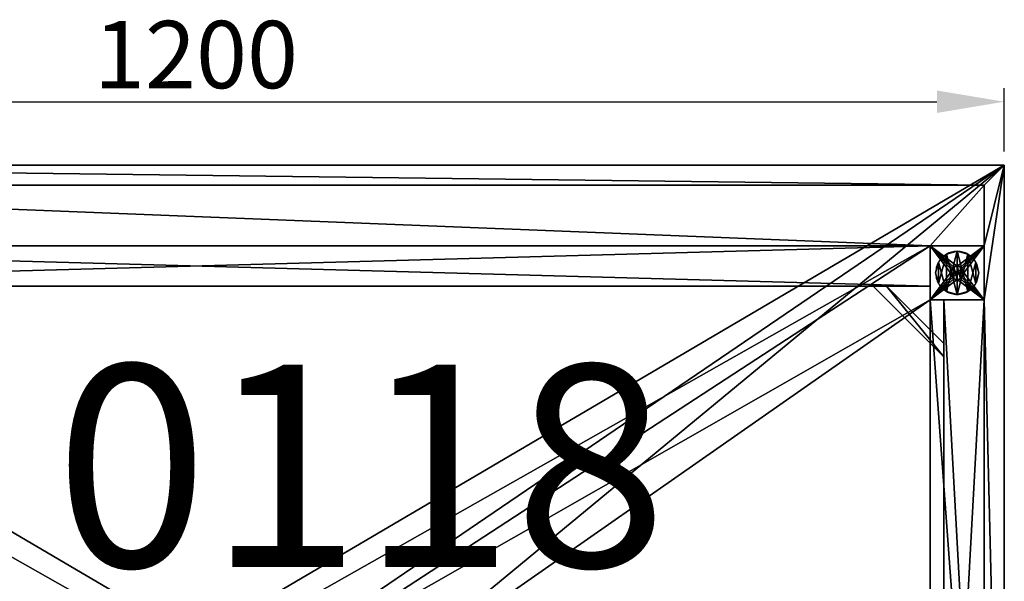
# Model space of a CAD drawing. Extents: x -147 to 1200, y -700 to 115.
# Drawn here: x 469 to 1200, y -309 to 108 of the extents above; entities that cross this region are included whole.
import ezdxf
from ezdxf.enums import TextEntityAlignment as Align

# ---------------------------------------------------------------- set-up
doc = ezdxf.new("R2010")
doc.units = 0
doc.header["$PDMODE"] = 3
doc.header["$PDSIZE"] = 20
for name, color, linetype in [('3D', 250, 'Continuous'), ('NAME', 1, 'Continuous'), ('NUMBER', 5, 'Continuous'), ('sizenerzh', 31, 'Continuous')]:
    doc.layers.add(name, color=color, linetype=linetype)
doc.layers.add('Plan', color=1, linetype='Continuous', true_color=0xff0000)
doc.dimstyles.new('size nerzh', dxfattribs={"dimtxt": 50, "dimasz": 50, "dimexe": 10, "dimexo": 10, "dimgap": 10, "dimtad": 1, "dimdec": 0, "dimzin": 0, "dimdsep": 46, "dimtxsty": 'Standard', "dimcen": 10, "dimclrd": 256, "dimclre": 256, "dimclrt": 256, "dimadec": 0, "dimazin": 0, "dimtfac": 1, "dimtdec": 0, "dimtofl": 0, "dimtmove": 0, "dimatfit": 3, "dimfxl": 1, "dimtolj": 1, "dimtzin": 0, "dimarcsym": 0})

# ---------------------------------------------------------------- blocks, each defined once
blk = doc.blocks.new('*D35')
at = {"layer": 'Defpoints', "color": 0, "transparency": 16777216}
for p in [(1200, 47), (0, 0), (1200, 0)]:
    blk.add_point(p, dxfattribs=at)
at = {"layer": 'sizenerzh', "lineweight": -2, "transparency": 16777216}
for p, q in [((0, 10), (0, 57)), ((1200, 10), (1200, 57)), ((50, 47), (1150, 47))]:
    blk.add_line(p, q, dxfattribs=at)
at = {"layer": 'sizenerzh', "transparency": 16777216}
for points in [[(50, 55.33), (50, 38.66), (0, 47)], [(1150, 55.33), (1150, 38.66), (1200, 47)]]:
    blk.add_solid(points, dxfattribs=at)
at = {"layer": 'sizenerzh', "transparency": 16777216, "insert": (600, 82), "char_height": 50, "attachment_point": 5}
blk.add_mtext('\\A1;1200', dxfattribs=at)
blk = doc.blocks.new('*U34')
at = {"layer": 'Plan'}
for points in [[(1200, 0), (0, 0)], [(1200, -700), (1200, 0)], [(15, -15), (1185, -15)], [(1185, -15), (1185, -60)], [(55, -60), (1145, -60)], [(1145, -60), (1145, -90)], [(1145, -60), (1185, -60)], [(1145, -100), (1145, -60)], [(1165, -64), (1163.93, -64.04), (1162.88, -64.14), (1161.84, -64.31), (1160.83, -64.55), (1159.83, -64.86), (1158.86, -65.23), (1157.91, -65.66), (1157, -66.14), (1156.12, -66.69), (1155.28, -67.29), (1154.47, -67.95), (1153.71, -68.66), (1152.99, -69.42), (1152.32, -70.24), (1151.71, -71.09), (1151.14, -72), (1150.64, -72.94), (1150.21, -73.91), (1149.84, -74.89), (1149.54, -75.89), (1149.3, -76.91), (1149.13, -77.93), (1149.03, -78.96), (1149, -80), (1149.03, -81.04), (1149.13, -82.07), (1149.3, -83.09), (1149.54, -84.11), (1149.84, -85.11), (1150.21, -86.09), (1150.64, -87.06), (1151.14, -88), (1151.71, -88.91), (1152.33, -89.76), (1152.99, -90.58), (1153.71, -91.34), (1154.47, -92.05), (1155.28, -92.71), (1156.12, -93.31), (1157, -93.86), (1157.91, -94.34), (1158.86, -94.77), (1159.83, -95.14), (1160.83, -95.45), (1161.84, -95.69), (1162.88, -95.86), (1163.93, -95.96), (1165, -96)], [(1165, -96), (1166.07, -95.96), (1167.12, -95.86), (1168.16, -95.69), (1169.17, -95.45), (1170.17, -95.14), (1171.14, -94.77), (1172.09, -94.34), (1173, -93.86), (1173.88, -93.31), (1174.72, -92.71), (1175.53, -92.05), (1176.29, -91.34), (1177.01, -90.58), (1177.68, -89.76), (1178.29, -88.91), (1178.86, -88), (1179.36, -87.06), (1179.79, -86.09), (1180.16, -85.11), (1180.46, -84.11), (1180.7, -83.09), (1180.87, -82.07), (1180.97, -81.04), (1181, -80), (1180.97, -78.96), (1180.87, -77.93), (1180.7, -76.91), (1180.46, -75.89), (1180.16, -74.89), (1179.79, -73.91), (1179.36, -72.94), (1178.86, -72), (1178.29, -71.09), (1177.67, -70.24), (1177.01, -69.42), (1176.29, -68.66), (1175.53, -67.95), (1174.72, -67.29), (1173.88, -66.69), (1173, -66.14), (1172.09, -65.66), (1171.14, -65.23), (1170.17, -64.86), (1169.17, -64.55), (1168.16, -64.31), (1167.12, -64.14), (1166.07, -64.04), (1165, -64)], [(1185, -60), (1185, -100)], [(1165, -75), (1164.67, -75.01), (1164.34, -75.04), (1164.01, -75.1), (1163.7, -75.17), (1163.38, -75.27), (1163.08, -75.38), (1162.79, -75.52), (1162.5, -75.67), (1162.23, -75.84), (1161.96, -76.03), (1161.71, -76.23), (1161.47, -76.46), (1161.25, -76.69), (1161.04, -76.95), (1160.85, -77.22), (1160.67, -77.5), (1160.51, -77.79), (1160.38, -78.1), (1160.26, -78.4), (1160.17, -78.72), (1160.09, -79.03), (1160.04, -79.35), (1160.01, -79.68), (1160, -80), (1160.01, -80.32), (1160.04, -80.65), (1160.09, -80.97), (1160.17, -81.28), (1160.26, -81.6), (1160.38, -81.9), (1160.51, -82.21), (1160.67, -82.5), (1160.85, -82.78), (1161.04, -83.05), (1161.25, -83.31), (1161.47, -83.54), (1161.71, -83.77), (1161.96, -83.97), (1162.23, -84.16), (1162.5, -84.33), (1162.79, -84.48), (1163.08, -84.62), (1163.38, -84.73), (1163.7, -84.83), (1164.01, -84.9), (1164.34, -84.96), (1164.67, -84.99), (1165, -85)], [(1165, -85), (1165.33, -84.99), (1165.66, -84.96), (1165.99, -84.9), (1166.3, -84.83), (1166.62, -84.73), (1166.92, -84.62), (1167.21, -84.48), (1167.5, -84.33), (1167.77, -84.16), (1168.04, -83.97), (1168.29, -83.77), (1168.53, -83.54), (1168.75, -83.31), (1168.96, -83.05), (1169.15, -82.78), (1169.33, -82.5), (1169.49, -82.21), (1169.62, -81.9), (1169.74, -81.6), (1169.83, -81.28), (1169.91, -80.97), (1169.96, -80.65), (1169.99, -80.32), (1170, -80), (1169.99, -79.68), (1169.96, -79.35), (1169.91, -79.03), (1169.83, -78.72), (1169.74, -78.4), (1169.62, -78.1), (1169.49, -77.79), (1169.33, -77.5), (1169.15, -77.22), (1168.96, -76.95), (1168.75, -76.69), (1168.53, -76.46), (1168.29, -76.23), (1168.04, -76.03), (1167.77, -75.84), (1167.5, -75.67), (1167.21, -75.52), (1166.92, -75.38), (1166.62, -75.27), (1166.3, -75.17), (1165.99, -75.1), (1165.66, -75.04), (1165.33, -75.01), (1165, -75)], [(1145, -90), (55, -90)], [(1102.57, -90), (1112.57, -90)], [(1155, -142.43), (1102.57, -90)], [(1112.57, -90), (1155, -132.43)], [(1185, -100), (1145, -100)], [(1155, -645), (1155, -100)], [(1155, -100), (1185, -100)], [(1185, -100), (1185, -645)], [(1185, -100), (1185, -645)], [(1155, -132.43), (1155, -142.43)]]:
    blk.add_lwpolyline(points, dxfattribs=at)
at = {"layer": 'NAME'}
blk.add_attdef('NAME', text='', height=100, dxfattribs=at).set_placement((616.91, -637.36, 0), align=Align.CENTER)
at = {"layer": 'NUMBER'}
blk.add_attdef('NUMBER', (495.32, -327.77), '', height=150, dxfattribs=at)
at = {"layer": 'sizenerzh'}
dim = blk.add_linear_dim(base=(1200, 47), p1=(0, 0), p2=(1200, 0), dimstyle='size nerzh', dxfattribs=at)
dim.commit()
dim.dimension.update_dxf_attribs({"geometry": '*D35', "text_midpoint": (600, 82)})
at = {"layer": '3D'}
mesh = blk.add_polyface(dxfattribs=at)
corners = [(55, -60, 30), (55, -100, 30), (55, -60, 25), (55, -100, 25), (40, -80, 25), (48.86, -88), (48.86, -88, 10), (43, -93.86), (51, -80, 10), (48.86, -72), (48.86, -72, 10), (51, -80), (43, -66.14, 10), (43, -93.86, 10), (43, -66.14), (45, -142.43, 699), (97.43, -90, 699), (45, -142.43, 849), (97.43, -90, 849), (87.43, -90, 699), (87.43, -90, 849), (45, -132.43, 699), (45, -132.43, 849), (55, -90, 849), (55, -60, 849), (55, -90, 699), (55, -60, 699), (1145, -60, 849), (1145, -90, 699), (482.5, -470, 861), (484.11, -470, 867), (498.24, -411.25, 861), (499.63, -412.05, 867), (494.5, -470, 873), (503.44, -414.25, 871.39), (488.5, -470, 871.39), (508.63, -417.25, 873), (482.5, -470, 850), (498.24, -411.25, 850), (512.1, -419.25, 849), (55, -645, 849), (55, -100, 849), (549.25, -382.1, 849), (600, -368.5, 849), (0, 0, 810), (0, 0, 850), (1200, 0, 850), (0, -700, 850), (541.25, -368.24, 850), (600, -352.5, 850), (15, -15, 810), (1185, -15, 810), (15, -15, 849), (15, -60, 810), (15, -100, 810), (498.5, -470, 850), (498.5, -470, 849), (512.1, -419.25, 850)]
mesh.append_faces([[corners[k] for k in face] for face in [(39, 40, 41, 39)]], dxfattribs={"vtx0": -1, "vtx1": -1, "vtx2": -1, "vtx3": -1})
mesh.append_faces([[corners[k] for k in face] for face in [(3, 4, 2, 3), (9, 5, 14, 9), (6, 10, 13, 6), (39, 41, 42, 39), (42, 24, 43, 42), (47, 38, 45, 47), (50, 44, 51, 50)]], dxfattribs={"vtx0": -1, "vtx1": -1, "vtx3": -1})
mesh.append_faces([[corners[k] for k in face] for face in [(45, 48, 49, 45)]], dxfattribs={"vtx0": -1, "vtx2": -1, "vtx3": -1})
mesh.append_faces([[corners[k] for k in face] for face in [(31, 30, 32, 31), (33, 34, 35, 33), (35, 32, 30, 35)]], dxfattribs={"vtx0": -1, "vtx3": -1})
mesh.append_faces([[corners[k] for k in face] for face in [(5, 7, 14, 5), (10, 12, 13, 10), (41, 24, 42, 41), (38, 48, 45, 38), (24, 0, 53, 24), (1, 41, 54, 1)]], dxfattribs={"vtx1": -1, "vtx2": -1, "vtx3": -1})
mesh.append_faces([[corners[k] for k in face] for face in [(0, 1, 2, 0), (5, 6, 7, 5), (6, 5, 8, 6), (9, 10, 11, 9), (10, 9, 12, 10), (11, 8, 5, 11), (15, 16, 17, 15), (16, 19, 18, 16), (19, 21, 20, 19), (17, 18, 22, 17), (15, 21, 16, 15), (23, 24, 25, 23), (24, 27, 26, 24), (25, 26, 28, 25), (24, 23, 27, 24), (29, 30, 31, 29), (37, 29, 38, 37), (31, 38, 29, 31), (50, 51, 52, 50), (24, 41, 0, 24), (55, 56, 57, 55)]], dxfattribs={"vtx1": -1, "vtx3": -1})
mesh.append_faces([[corners[k] for k in face] for face in [(1, 3, 2, 1), (10, 8, 11, 10), (6, 13, 7, 6), (9, 11, 5, 9), (6, 8, 10, 6), (16, 18, 17, 16), (19, 20, 18, 19), (21, 22, 20, 21), (15, 17, 22, 15), (18, 20, 22, 18), (21, 19, 16, 21), (24, 26, 25, 24), (23, 25, 28, 23), (33, 36, 34, 33), (35, 34, 32, 35), (44, 45, 46, 44), (41, 1, 0, 41)]], dxfattribs={"vtx2": -1, "vtx3": -1})
mesh = blk.add_polyface(dxfattribs=at)
corners = [(55, -60, 699), (1145, -60, 699), (1145, -90, 699), (55, -90, 849), (1145, -90, 849), (1145, -60, 849), (691, -470, 871.39), (697, -470, 873), (678.81, -424.5, 871.39), (675, -426.7, 867), (686.61, -470, 867), (648.5, -386, 873), (645.5, -391.19, 871.39), (684, -421.5, 873), (600, -379, 871.39), (600, -383.39, 867), (643.3, -395, 867), (600, -385, 861), (673.61, -427.5, 861), (642.5, -396.39, 861), (600, -373, 873), (658.75, -368.24, 861), (657.95, -369.63, 867), (701.76, -411.25, 861), (600, -354.11, 867), (600, -358.5, 871.39), (655.75, -373.44, 871.39), (700.37, -412.05, 867), (600, -364.5, 873), (691.37, -417.25, 873), (696.56, -414.25, 871.39), (652.75, -378.63, 873), (600, -352.5, 861), (658.75, -368.24, 850), (701.76, -411.25, 850), (600, -352.5, 850), (0, 0, 810), (1200, 0, 810), (1185, -15, 810), (600, -368.5, 850), (600, -368.5, 849), (650.75, -382.1, 850), (687.9, -419.25, 849), (687.9, -419.25, 850), (650.75, -382.1, 849), (701.5, -470, 850), (673.61, -427.5, 850), (600, -385, 850), (642.5, -396.39, 850), (705.5, -470, 873), (685, -470, 850), (685, -470, 861)]
mesh.append_faces([[corners[k] for k in face] for face in [(45, 46, 43, 45), (47, 41, 48, 47), (48, 43, 46, 48), (13, 29, 11, 13), (28, 20, 31, 28), (31, 11, 29, 31)]], dxfattribs={"vtx0": -1, "vtx1": -1, "vtx3": -1})
mesh.append_faces([[corners[k] for k in face] for face in [(6, 9, 10, 6), (12, 15, 16, 12), (18, 10, 9, 18), (19, 9, 16, 19), (22, 25, 26, 22), (31, 30, 26, 31)]], dxfattribs={"vtx0": -1, "vtx3": -1})
mesh.append_faces([[corners[k] for k in face] for face in [(36, 37, 38, 36), (39, 41, 47, 39), (41, 43, 48, 41), (20, 11, 31, 20), (13, 7, 49, 13)]], dxfattribs={"vtx1": -1, "vtx2": -1, "vtx3": -1})
mesh.append_faces([[corners[k] for k in face] for face in [(6, 7, 8, 6), (11, 12, 13, 11), (12, 11, 14, 12), (12, 16, 8, 12), (15, 17, 16, 15), (18, 9, 19, 18), (13, 8, 7, 13), (20, 14, 11, 20), (21, 22, 23, 21), (22, 21, 24, 22), (22, 26, 27, 22), (25, 28, 26, 25), (29, 30, 31, 29), (32, 24, 21, 32), (21, 33, 32, 21), (33, 21, 34, 33), (23, 34, 21, 23), (39, 40, 41, 39), (42, 43, 44, 42), (44, 41, 40, 44), (50, 51, 46, 50), (46, 18, 48, 46), (17, 47, 19, 17), (19, 48, 18, 19)]], dxfattribs={"vtx1": -1, "vtx3": -1})
mesh.append_faces([[corners[k] for k in face] for face in [(0, 1, 2, 0), (3, 4, 5, 3), (6, 8, 9, 6), (12, 14, 15, 12), (12, 8, 13, 12), (17, 19, 16, 17), (16, 9, 8, 16), (22, 24, 25, 22), (22, 27, 23, 22), (28, 31, 26, 28), (26, 30, 27, 26), (33, 35, 32, 33), (43, 41, 44, 43), (51, 18, 46, 51), (47, 48, 19, 47)]], dxfattribs={"vtx2": -1, "vtx3": -1})
mesh = blk.add_polyface(dxfattribs=at)
corners = [(1155, -100, 849), (1155, -100, 699), (1155, -645, 699), (1145, -60, 849), (1145, -60, 699), (55, -60, 699), (1145, -90, 849), (1145, -90, 699), (55, -90, 849), (1155, -142.43, 699), (1155, -132.43, 699), (1155, -142.43, 849), (1155, -132.43, 849), (1112.57, -90, 699), (1112.57, -90, 849), (1102.57, -90, 699), (1102.57, -90, 849), (1145, -100, 30), (1145, -100, 25), (1185, -100, 25), (1145, -60, 30), (1145, -60, 25), (1160, -80, 25), (1162.5, -84.33, 25), (1165, -85, 25), (1149, -80), (1149, -80, 10), (1151.14, -72), (1151.14, -88, 10), (1157, -93.86, 10), (1151.14, -88), (1151.14, -72, 10), (1157, -66.14), (1157, -93.86), (1157, -66.14, 10), (715.89, -470, 867), (717.5, -470, 861), (700.37, -412.05, 867), (696.56, -414.25, 871.39), (711.5, -470, 871.39), (705.5, -470, 873), (691.37, -417.25, 873), (701.76, -411.25, 861), (717.5, -470, 850), (701.76, -411.25, 850), (1145, -645, 849), (687.9, -419.25, 849), (1145, -100, 849), (600, -368.5, 849), (650.75, -382.1, 849), (55, -60, 849), (15, -15, 849), (1185, -15, 849), (1200, 0, 810), (0, 0, 810), (1200, 0, 850), (1200, -700, 850), (658.75, -368.24, 850), (600, -352.5, 850), (0, 0, 850), (1185, -15, 810), (701.5, -470, 849), (701.5, -470, 850), (687.9, -419.25, 850), (684, -421.5, 873)]
mesh.append_faces([[corners[k] for k in face] for face in [(45, 46, 47, 45), (3, 48, 50, 3)]], dxfattribs={"vtx0": -1, "vtx1": -1, "vtx2": -1, "vtx3": -1})
mesh.append_faces([[corners[k] for k in face] for face in [(21, 22, 18, 21), (30, 27, 33, 30), (31, 28, 34, 31), (48, 3, 49, 48), (49, 47, 46, 49), (44, 55, 57, 44), (57, 55, 58, 57), (41, 64, 40, 41)]], dxfattribs={"vtx0": -1, "vtx1": -1, "vtx3": -1})
mesh.append_faces([[corners[k] for k in face] for face in [(18, 23, 24, 18), (3, 51, 52, 3), (44, 56, 55, 44)]], dxfattribs={"vtx0": -1, "vtx2": -1, "vtx3": -1})
mesh.append_faces([[corners[k] for k in face] for face in [(35, 38, 39, 35), (41, 39, 38, 41)]], dxfattribs={"vtx0": -1, "vtx3": -1})
mesh.append_faces([[corners[k] for k in face] for face in [(3, 47, 49, 3), (55, 59, 58, 55)]], dxfattribs={"vtx1": -1, "vtx2": -1, "vtx3": -1})
mesh.append_faces([[corners[k] for k in face] for face in [(3, 6, 4, 3), (6, 8, 7, 6), (9, 10, 11, 9), (10, 13, 12, 10), (13, 15, 14, 13), (15, 9, 16, 15), (12, 14, 11, 12), (10, 9, 13, 10), (17, 20, 18, 17), (25, 26, 27, 25), (26, 25, 28, 26), (30, 28, 25, 30), (27, 31, 32, 27), (25, 27, 30, 25), (26, 28, 31, 26), (35, 36, 37, 35), (40, 39, 41, 40), (42, 37, 36, 42), (36, 43, 42, 36), (53, 54, 55, 53), (47, 3, 17, 47), (61, 62, 46, 61)]], dxfattribs={"vtx1": -1, "vtx3": -1})
mesh.append_faces([[corners[k] for k in face] for face in [(0, 1, 2, 0), (3, 4, 5, 3), (6, 7, 4, 6), (10, 12, 11, 10), (13, 14, 12, 13), (15, 16, 14, 15), (9, 11, 16, 9), (14, 16, 11, 14), (9, 15, 13, 9), (17, 18, 19, 17), (20, 21, 18, 20), (29, 28, 30, 29), (26, 31, 27, 26), (35, 37, 38, 35), (43, 44, 42, 43), (60, 52, 51, 60), (3, 20, 17, 3), (62, 63, 46, 62)]], dxfattribs={"vtx2": -1, "vtx3": -1})
mesh = blk.add_polyface(dxfattribs=at)
corners = [(1155, -645, 849), (1155, -100, 849), (1155, -645, 699), (1185, -645, 849), (1185, -645, 699), (1185, -100, 699), (1155, -100, 699), (1185, -100, 849), (1155, -612.57, 699), (1155, -602.57, 699), (1155, -612.57, 849), (1155, -602.57, 849), (1169.33, -662.5, 10), (1169.33, -662.5, 25), (1170, -665, 10), (1167.5, -660.67, 25), (1165, -660, 10), (1165, -660, 25), (1167.5, -660.67, 10), (1145, -645, 30), (1185, -645, 30), (1145, -645, 25), (1185, -645, 25), (1185, -685, 30), (1162.5, -660.67, 25), (1160.67, -662.5, 25), (1160, -665, 25), (1170, -665, 25), (1145, -685, 30), (1162.5, -660.67, 10), (1160.67, -662.5, 10), (1165, -670, 10), (1169.33, -667.5, 10), (1167.5, -669.33, 10), (1178.86, -657), (1178.86, -657, 10), (1181, -665), (1173, -651.14, 10), (1165, -649), (1165, -649, 10), (1173, -651.14), (1181, -665, 10), (1157, -651.14, 10), (1157, -651.14), (1151.14, -657, 10), (1157, -678.86), (1151.14, -657), (1165, -681), (1178.86, -673), (1173, -678.86), (1157, -678.86, 10), (1165, -681, 10), (1173, -678.86, 10), (1145, -645, 849), (1145, -100, 849), (1185, -645, 810), (1200, -700, 810), (1200, 0, 810), (1200, -700, 850), (1185, -100, 810), (1185, -685, 810)]
mesh.append_faces([[corners[k] for k in face] for face in [(24, 21, 17, 24), (17, 22, 15, 17), (12, 32, 18, 12), (18, 33, 16, 18), (43, 45, 46, 43), (34, 48, 40, 34), (40, 49, 38, 40), (42, 50, 39, 42), (39, 51, 37, 39), (53, 54, 3, 53)]], dxfattribs={"vtx0": -1, "vtx1": -1, "vtx3": -1})
mesh.append_faces([[corners[k] for k in face] for face in [(24, 25, 21, 24), (25, 26, 21, 25), (27, 13, 22, 27), (13, 15, 22, 13), (21, 22, 17, 21), (29, 16, 31, 29), (43, 38, 47, 43), (35, 37, 52, 35), (55, 59, 56, 55), (19, 53, 55, 19)]], dxfattribs={"vtx1": -1, "vtx2": -1, "vtx3": -1})
mesh.append_faces([[corners[k] for k in face] for face in [(0, 1, 2, 0), (3, 0, 4, 3), (2, 6, 4, 2), (8, 9, 10, 8), (12, 13, 14, 12), (13, 12, 15, 13), (16, 17, 18, 16), (18, 15, 12, 18), (19, 20, 21, 19), (20, 23, 22, 20), (17, 16, 24, 17), (24, 29, 25, 24), (30, 25, 29, 30), (34, 35, 36, 34), (35, 34, 37, 35), (38, 39, 40, 38), (40, 37, 34, 40), (39, 38, 42, 39), (42, 43, 44, 42), (3, 7, 55, 3), (56, 57, 58, 56), (3, 55, 53, 3), (20, 19, 55, 20), (55, 60, 20, 55)]], dxfattribs={"vtx1": -1, "vtx3": -1})
mesh.append_faces([[corners[k] for k in face] for face in [(3, 4, 5, 3), (0, 2, 4, 0), (0, 3, 7, 0), (9, 11, 10, 9), (17, 15, 18, 17), (20, 22, 21, 20), (20, 19, 28, 20), (16, 29, 24, 16), (39, 37, 40, 39), (35, 41, 36, 35), (38, 43, 42, 38), (34, 36, 48, 34), (19, 20, 23, 19)]], dxfattribs={"vtx2": -1, "vtx3": -1})
mesh = blk.add_polyface(dxfattribs=at)
corners = [(1155, -100, 849), (1185, -100, 849), (1155, -100, 699), (1185, -100, 699), (1185, -645, 849), (1185, -645, 699), (1155, -645, 849), (1165, -85, 25), (1165, -85, 10), (1167.5, -84.33, 25), (1169.33, -82.5, 10), (1169.33, -82.5, 25), (1167.5, -84.33, 10), (1170, -80, 25), (1170, -80, 10), (1185, -100, 30), (1145, -100, 30), (1185, -100, 25), (1185, -60, 25), (1160, -80, 25), (1160.67, -82.5, 25), (1145, -100, 25), (1162.5, -84.33, 25), (1185, -60, 30), (1162.5, -84.33, 10), (1160.67, -82.5, 10), (1160, -80, 10), (1162.5, -75.67, 10), (1160.67, -77.5, 10), (1165, -75, 10), (1167.5, -75.67, 10), (1165, -96, 10), (1165, -96), (1173, -93.86, 10), (1178.86, -88), (1178.86, -88, 10), (1173, -93.86), (1181, -80, 10), (1181, -80), (1157, -93.86), (1157, -93.86, 10), (1151.14, -88), (1157, -66.14), (1165, -64), (1173, -66.14), (1157, -66.14, 10), (1151.14, -88, 10), (1165, -64, 10), (1178.86, -72, 10), (1173, -66.14, 10), (1145, -100, 849), (1185, -100, 810), (1185, -645, 810), (1200, 0, 810), (1200, 0, 850), (1200, -700, 850), (1200, -700, 810), (1145, -60, 30)]
mesh.append_faces([[corners[k] for k in face] for face in [(9, 17, 7, 9), (17, 13, 18, 17), (24, 27, 8, 24), (25, 28, 24, 25), (8, 29, 12, 8), (39, 42, 32, 39), (32, 43, 36, 32), (40, 45, 46, 40), (35, 48, 33, 35), (33, 49, 31, 33), (56, 51, 53, 56)]], dxfattribs={"vtx0": -1, "vtx1": -1, "vtx3": -1})
mesh.append_faces([[corners[k] for k in face] for face in [(19, 20, 21, 19), (20, 22, 21, 20), (9, 11, 17, 9), (11, 13, 17, 11), (17, 21, 7, 17), (10, 12, 30, 10), (34, 36, 44, 34), (40, 31, 47, 40), (50, 16, 51, 50)]], dxfattribs={"vtx1": -1, "vtx2": -1, "vtx3": -1})
mesh.append_faces([[corners[k] for k in face] for face in [(0, 1, 2, 0), (1, 4, 3, 1), (0, 6, 1, 0), (7, 8, 9, 7), (10, 11, 12, 10), (11, 10, 13, 11), (14, 13, 10, 14), (12, 9, 8, 12), (15, 16, 17, 15), (15, 23, 16, 15), (24, 22, 25, 24), (8, 7, 24, 8), (25, 20, 26, 25), (31, 32, 33, 31), (34, 35, 36, 34), (35, 34, 37, 35), (38, 37, 34, 38), (36, 33, 32, 36), (39, 40, 41, 39), (32, 31, 39, 32), (1, 4, 50, 1), (1, 50, 51, 1), (16, 57, 15, 16)]], dxfattribs={"vtx1": -1, "vtx3": -1})
mesh.append_faces([[corners[k] for k in face] for face in [(1, 3, 2, 1), (2, 3, 5, 2), (11, 9, 12, 11), (15, 17, 18, 15), (7, 22, 24, 7), (22, 20, 25, 22), (35, 33, 36, 35), (31, 40, 39, 31), (35, 37, 48, 35), (1, 51, 52, 1), (53, 54, 55, 53), (16, 15, 51, 16), (51, 15, 23, 51)]], dxfattribs={"vtx2": -1, "vtx3": -1})
mesh = blk.add_polyface(dxfattribs=at)
corners = [(1169.33, -77.5, 10), (1169.33, -77.5, 25), (1170, -80, 10), (1167.5, -75.67, 25), (1165, -75, 10), (1165, -75, 25), (1167.5, -75.67, 10), (1170, -80, 25), (1145, -60, 30), (1185, -60, 30), (1145, -60, 25), (1185, -60, 25), (1185, -100, 30), (1162.5, -75.67, 25), (1160.67, -77.5, 25), (1160, -80, 25), (1145, -100, 30), (1162.5, -75.67, 10), (1160, -80, 10), (1160.67, -77.5, 10), (1160.67, -82.5, 25), (1162.5, -84.33, 10), (1160.67, -82.5, 10), (1165, -85, 10), (1169.33, -82.5, 10), (1167.5, -84.33, 10), (1178.86, -72), (1178.86, -72, 10), (1181, -80), (1173, -66.14, 10), (1165, -64), (1165, -64, 10), (1173, -66.14), (1181, -80, 10), (1157, -66.14, 10), (1157, -66.14), (1151.14, -72, 10), (1157, -93.86), (1151.14, -72), (1165, -96), (1178.86, -88), (1173, -93.86), (1157, -93.86, 10), (1165, -96, 10), (1173, -93.86, 10), (1145, -60, 849), (1185, -15, 849), (1185, -60, 849), (1185, -60, 810), (1185, -15, 810), (1185, -100, 810), (1200, 0, 810)]
mesh.append_faces([[corners[k] for k in face] for face in [(13, 10, 5, 13), (5, 11, 3, 5), (17, 21, 19, 17), (0, 24, 6, 0), (6, 25, 4, 6), (35, 37, 38, 35), (26, 40, 32, 26), (32, 41, 30, 32), (34, 42, 31, 34), (31, 43, 29, 31), (49, 51, 48, 49)]], dxfattribs={"vtx0": -1, "vtx1": -1, "vtx3": -1})
mesh.append_faces([[corners[k] for k in face] for face in [(45, 46, 47, 45)]], dxfattribs={"vtx0": -1, "vtx3": -1})
mesh.append_faces([[corners[k] for k in face] for face in [(13, 14, 10, 13), (14, 15, 10, 14), (7, 1, 11, 7), (1, 3, 11, 1), (10, 11, 5, 10), (17, 4, 23, 17), (35, 30, 39, 35), (27, 29, 44, 27), (50, 48, 51, 50), (8, 45, 48, 8)]], dxfattribs={"vtx1": -1, "vtx2": -1, "vtx3": -1})
mesh.append_faces([[corners[k] for k in face] for face in [(0, 1, 2, 0), (1, 0, 3, 1), (4, 5, 6, 4), (6, 3, 0, 6), (8, 9, 10, 8), (9, 12, 11, 9), (5, 4, 13, 5), (13, 17, 14, 13), (18, 15, 19, 18), (15, 18, 20, 15), (19, 14, 17, 19), (18, 19, 22, 18), (26, 27, 28, 26), (27, 26, 29, 27), (30, 31, 32, 30), (32, 29, 26, 32), (31, 30, 34, 31), (34, 35, 36, 34), (47, 46, 48, 47), (47, 48, 45, 47), (9, 8, 48, 9), (48, 50, 9, 48)]], dxfattribs={"vtx1": -1, "vtx3": -1})
mesh.append_faces([[corners[k] for k in face] for face in [(5, 3, 6, 5), (1, 7, 2, 1), (9, 11, 10, 9), (9, 8, 16, 9), (4, 17, 13, 4), (15, 14, 19, 15), (0, 2, 24, 0), (31, 29, 32, 31), (27, 33, 28, 27), (30, 35, 34, 30), (26, 28, 40, 26), (46, 49, 48, 46), (8, 9, 12, 8)]], dxfattribs={"vtx2": -1, "vtx3": -1})
mesh = blk.add_polyface(dxfattribs=at)
corners = [(551.5, -386, 873), (554.5, -391.19, 871.39), (600, -373, 873), (521.19, -424.5, 871.39), (525, -426.7, 867), (556.7, -395, 867), (600, -379, 871.39), (503, -470, 873), (509, -470, 871.39), (516, -421.5, 873), (515, -470, 861), (513.39, -470, 867), (526.39, -427.5, 861), (600, -385, 861), (600, -383.39, 867), (557.5, -396.39, 861), (541.25, -368.24, 861), (542.05, -369.63, 867), (600, -352.5, 861), (499.63, -412.05, 867), (503.44, -414.25, 871.39), (544.25, -373.44, 871.39), (600, -354.11, 867), (498.24, -411.25, 861), (508.63, -417.25, 873), (600, -364.5, 873), (600, -358.5, 871.39), (547.25, -378.63, 873), (541.25, -368.24, 850), (600, -352.5, 850), (498.24, -411.25, 850), (1145, -60, 849), (55, -60, 849), (15, -15, 849), (498.5, -470, 849), (512.1, -419.25, 849), (512.1, -419.25, 850), (549.25, -382.1, 850), (600, -368.5, 849), (600, -368.5, 850), (549.25, -382.1, 849), (557.5, -396.39, 850), (600, -385, 850), (498.5, -470, 850), (526.39, -427.5, 850), (494.5, -470, 873), (515, -470, 850)]
mesh.append_faces([[corners[k] for k in face] for face in [(41, 37, 42, 41), (37, 41, 36, 37), (44, 36, 41, 44), (2, 27, 0, 2), (45, 9, 24, 45), (24, 0, 27, 24)]], dxfattribs={"vtx0": -1, "vtx1": -1, "vtx3": -1})
mesh.append_faces([[corners[k] for k in face] for face in [(1, 4, 5, 1), (9, 8, 3, 9), (10, 4, 11, 10), (15, 14, 5, 15), (11, 3, 8, 11), (17, 20, 21, 17), (27, 26, 21, 27)]], dxfattribs={"vtx0": -1, "vtx3": -1})
mesh.append_faces([[corners[k] for k in face] for face in [(31, 32, 33, 31), (43, 36, 44, 43), (37, 39, 42, 37), (25, 27, 2, 25), (7, 9, 45, 7), (9, 0, 24, 9)]], dxfattribs={"vtx1": -1, "vtx2": -1, "vtx3": -1})
mesh.append_faces([[corners[k] for k in face] for face in [(0, 1, 2, 0), (1, 0, 3, 1), (1, 5, 6, 1), (7, 8, 9, 7), (9, 3, 0, 9), (4, 12, 5, 4), (13, 14, 15, 13), (16, 17, 18, 16), (17, 16, 19, 17), (17, 21, 22, 17), (23, 19, 16, 23), (20, 24, 21, 20), (25, 26, 27, 25), (16, 28, 23, 16), (28, 16, 29, 28), (18, 29, 16, 18), (36, 35, 37, 36), (38, 39, 40, 38), (40, 37, 35, 40), (42, 13, 41, 42), (12, 44, 15, 12), (10, 46, 12, 10), (15, 41, 13, 15)]], dxfattribs={"vtx1": -1, "vtx3": -1})
mesh.append_faces([[corners[k] for k in face] for face in [(1, 3, 4, 1), (1, 6, 2, 1), (10, 12, 4, 10), (12, 15, 5, 12), (5, 14, 6, 5), (11, 4, 3, 11), (17, 19, 20, 17), (17, 22, 18, 17), (24, 27, 21, 24), (21, 26, 22, 21), (28, 30, 23, 28), (34, 35, 36, 34), (39, 37, 40, 39), (46, 44, 12, 46), (44, 41, 15, 44)]], dxfattribs={"vtx2": -1, "vtx3": -1})

msp = doc.modelspace()

# ---------------------------------------------------------------- block references
ref = msp.add_blockref('*U34', (0, 0))
ref.add_attrib('NUMBER', '0118', (495.32, -298.2), dxfattribs={"layer": 'NUMBER', "height": 150})

doc.saveas('drawing.dxf')
